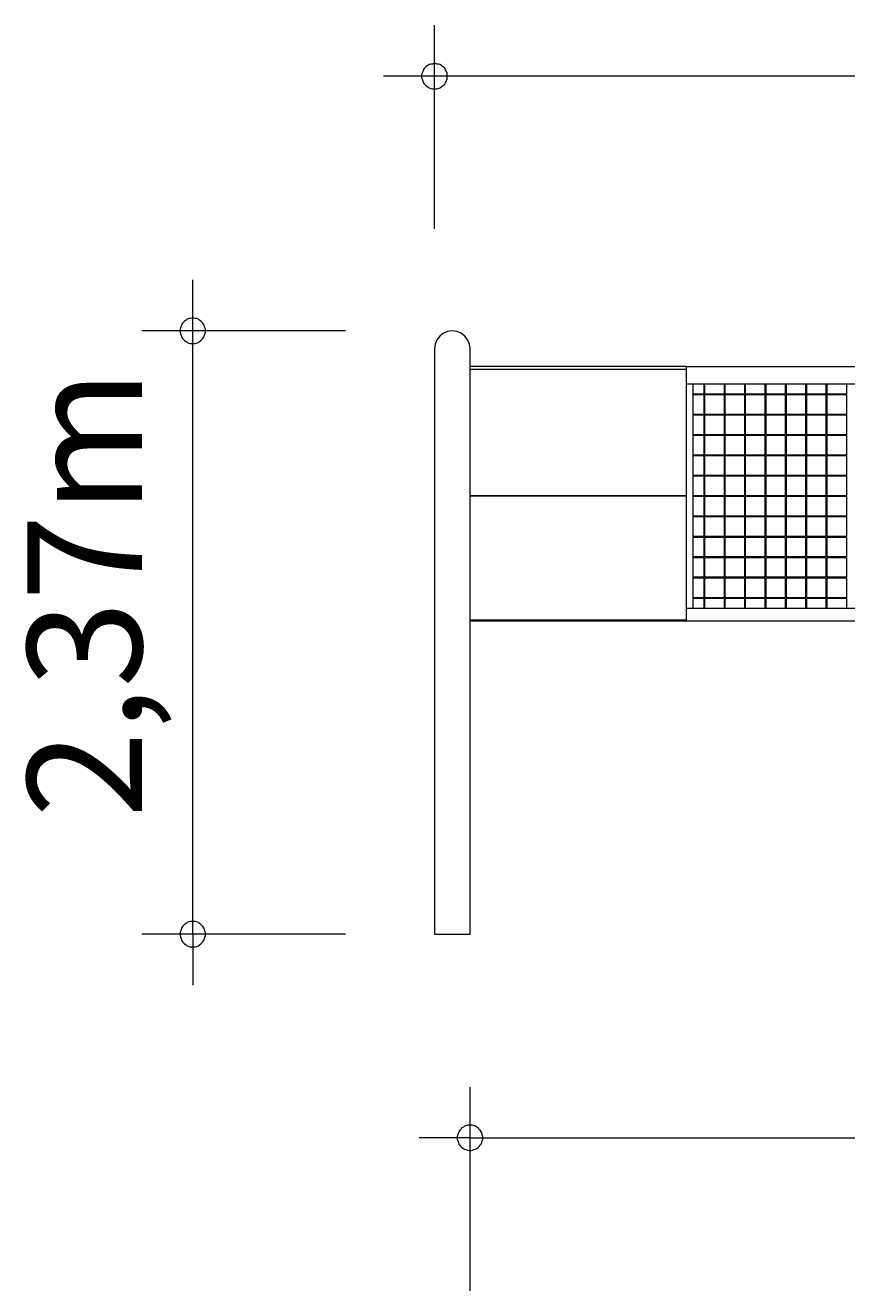
# Model space of a CAD drawing. Units: millimetres. Extents: x 280.6 to 347, y 171.9 to 221.4.
# Drawn here: x 280.6 to 296.7, y 171.9 to 196.8 of the extents above; entities that cross this region are included whole.
import ezdxf

# ---------------------------------------------------------------- set-up
doc = ezdxf.new("R2010")
doc.units = ezdxf.units.MM
doc.header["$MEASUREMENT"] = 0
doc.layers.add('Ebene 1', color=7, linetype='Continuous', lineweight=0)

# ---------------------------------------------------------------- blocks, each defined once
blk = doc.blocks.new('Block_0')
at = {"layer": 'Ebene 1', "color": 250, "lineweight": 9}
for p, q in [((288.651, 190.627), (288.616, 190.542)), ((288.707, 190.699), (288.651, 190.627)), ((288.779, 190.755), (288.707, 190.699)), ((288.863, 190.789), (288.779, 190.755)), ((288.954, 190.801), (288.863, 190.789)), ((289.044, 190.789), (288.954, 190.801)), ((289.128, 190.755), (289.044, 190.789)), ((289.201, 190.699), (289.128, 190.755)), ((289.256, 190.627), (289.201, 190.699)), ((289.291, 190.542), (289.256, 190.627)), ((288.616, 190.542), (288.605, 190.452)), ((288.605, 190.452), (288.605, 178.952)), ((289.303, 190.452), (289.291, 190.542)), ((289.303, 178.952), (289.303, 190.452)), ((293.553, 190.102), (289.303, 190.102)), ((293.553, 190.04), (289.303, 190.04)), ((293.553, 189.752), (293.553, 190.102)), ((293.553, 190.102), (341.053, 190.102)), ((341.053, 189.752), (293.553, 189.752)), ((293.553, 185.352), (293.553, 189.752)), ((293.678, 189.752), (293.678, 185.352)), ((293.896, 189.752), (293.896, 189.56)), ((293.911, 189.752), (293.911, 189.56)), ((294.296, 189.752), (294.296, 189.56)), ((294.311, 189.752), (294.311, 189.56)), ((294.696, 189.752), (294.696, 189.56)), ((294.711, 189.752), (294.711, 189.56)), ((295.096, 189.752), (295.096, 189.56)), ((295.111, 189.752), (295.111, 189.56)), ((295.496, 189.752), (295.496, 189.56)), ((295.511, 189.752), (295.511, 189.56)), ((295.896, 189.752), (295.896, 189.56)), ((295.911, 189.752), (295.911, 189.56)), ((296.296, 189.752), (296.296, 189.56)), ((296.311, 189.752), (296.311, 189.56)), ((296.696, 189.752), (296.696, 189.56)), ((293.896, 189.56), (293.678, 189.56)), ((293.896, 189.545), (293.678, 189.545)), ((293.896, 189.545), (293.896, 189.16)), ((294.296, 189.56), (293.911, 189.56)), ((294.296, 189.545), (293.911, 189.545)), ((293.911, 189.545), (293.911, 189.16)), ((294.296, 189.545), (294.296, 189.16)), ((294.696, 189.56), (294.311, 189.56)), ((294.696, 189.545), (294.311, 189.545)), ((294.311, 189.545), (294.311, 189.16)), ((294.696, 189.545), (294.696, 189.16)), ((295.096, 189.56), (294.711, 189.56)), ((295.096, 189.545), (294.711, 189.545)), ((294.711, 189.545), (294.711, 189.16)), ((295.096, 189.545), (295.096, 189.16)), ((295.496, 189.56), (295.111, 189.56)), ((295.496, 189.545), (295.111, 189.545)), ((295.111, 189.545), (295.111, 189.16)), ((295.496, 189.545), (295.496, 189.16)), ((295.896, 189.56), (295.511, 189.56)), ((295.896, 189.545), (295.511, 189.545)), ((295.511, 189.545), (295.511, 189.16)), ((295.896, 189.545), (295.896, 189.16)), ((296.296, 189.56), (295.911, 189.56)), ((296.296, 189.545), (295.911, 189.545)), ((295.911, 189.545), (295.911, 189.16)), ((296.296, 189.545), (296.296, 189.16)), ((296.696, 189.56), (296.311, 189.56)), ((296.696, 189.545), (296.311, 189.545)), ((296.311, 189.545), (296.311, 189.16)), ((296.696, 189.545), (296.696, 189.16)), ((293.896, 189.16), (293.678, 189.16)), ((293.896, 189.145), (293.678, 189.145)), ((293.896, 189.145), (293.896, 188.76)), ((294.296, 189.16), (293.911, 189.16)), ((294.296, 189.145), (293.911, 189.145)), ((293.911, 189.145), (293.911, 188.76)), ((294.296, 189.145), (294.296, 188.76)), ((294.696, 189.16), (294.311, 189.16)), ((294.696, 189.145), (294.311, 189.145)), ((294.311, 189.145), (294.311, 188.76)), ((294.696, 189.145), (294.696, 188.76)), ((295.096, 189.16), (294.711, 189.16)), ((295.096, 189.145), (294.711, 189.145)), ((294.711, 189.145), (294.711, 188.76)), ((295.096, 189.145), (295.096, 188.76)), ((295.496, 189.16), (295.111, 189.16)), ((295.496, 189.145), (295.111, 189.145)), ((295.111, 189.145), (295.111, 188.76)), ((295.496, 189.145), (295.496, 188.76)), ((295.896, 189.16), (295.511, 189.16)), ((295.896, 189.145), (295.511, 189.145)), ((295.511, 189.145), (295.511, 188.76)), ((295.896, 189.145), (295.896, 188.76)), ((296.296, 189.16), (295.911, 189.16)), ((296.296, 189.145), (295.911, 189.145)), ((295.911, 189.145), (295.911, 188.76)), ((296.296, 189.145), (296.296, 188.76)), ((296.696, 189.16), (296.311, 189.16)), ((296.696, 189.145), (296.311, 189.145)), ((296.311, 189.145), (296.311, 188.76)), ((296.696, 189.145), (296.696, 188.76)), ((293.896, 188.76), (293.678, 188.76)), ((293.896, 188.745), (293.678, 188.745)), ((293.896, 188.745), (293.896, 188.36)), ((294.296, 188.76), (293.911, 188.76)), ((294.296, 188.745), (293.911, 188.745)), ((293.911, 188.745), (293.911, 188.36)), ((294.296, 188.745), (294.296, 188.36)), ((294.696, 188.76), (294.311, 188.76)), ((294.696, 188.745), (294.311, 188.745)), ((294.311, 188.745), (294.311, 188.36)), ((294.696, 188.745), (294.696, 188.36)), ((295.096, 188.76), (294.711, 188.76)), ((295.096, 188.745), (294.711, 188.745)), ((294.711, 188.745), (294.711, 188.36)), ((295.096, 188.745), (295.096, 188.36)), ((295.496, 188.76), (295.111, 188.76)), ((295.496, 188.745), (295.111, 188.745)), ((295.111, 188.745), (295.111, 188.36)), ((295.496, 188.745), (295.496, 188.36)), ((295.896, 188.76), (295.511, 188.76)), ((295.896, 188.745), (295.511, 188.745)), ((295.511, 188.745), (295.511, 188.36)), ((295.896, 188.745), (295.896, 188.36)), ((296.296, 188.76), (295.911, 188.76)), ((296.296, 188.745), (295.911, 188.745)), ((295.911, 188.745), (295.911, 188.36)), ((296.296, 188.745), (296.296, 188.36)), ((296.696, 188.76), (296.311, 188.76)), ((296.696, 188.745), (296.311, 188.745)), ((296.311, 188.745), (296.311, 188.36)), ((296.696, 188.745), (296.696, 188.36)), ((293.896, 188.36), (293.678, 188.36)), ((293.896, 188.345), (293.678, 188.345)), ((293.896, 188.345), (293.896, 187.96)), ((294.296, 188.36), (293.911, 188.36)), ((294.296, 188.345), (293.911, 188.345)), ((293.911, 188.345), (293.911, 187.96)), ((294.296, 188.345), (294.296, 187.96)), ((294.696, 188.36), (294.311, 188.36)), ((294.696, 188.345), (294.311, 188.345)), ((294.311, 188.345), (294.311, 187.96)), ((294.696, 188.345), (294.696, 187.96)), ((295.096, 188.36), (294.711, 188.36)), ((295.096, 188.345), (294.711, 188.345)), ((294.711, 188.345), (294.711, 187.96)), ((295.096, 188.345), (295.096, 187.96)), ((295.496, 188.36), (295.111, 188.36)), ((295.496, 188.345), (295.111, 188.345)), ((295.111, 188.345), (295.111, 187.96)), ((295.496, 188.345), (295.496, 187.96)), ((295.896, 188.36), (295.511, 188.36)), ((295.896, 188.345), (295.511, 188.345)), ((295.511, 188.345), (295.511, 187.96)), ((295.896, 188.345), (295.896, 187.96)), ((296.296, 188.36), (295.911, 188.36)), ((296.296, 188.345), (295.911, 188.345)), ((295.911, 188.345), (295.911, 187.96)), ((296.296, 188.345), (296.296, 187.96)), ((296.696, 188.36), (296.311, 188.36)), ((296.696, 188.345), (296.311, 188.345)), ((296.311, 188.345), (296.311, 187.96)), ((296.696, 188.345), (296.696, 187.96)), ((293.896, 187.96), (293.678, 187.96)), ((293.896, 187.945), (293.678, 187.945)), ((293.896, 187.945), (293.896, 187.56)), ((294.296, 187.96), (293.911, 187.96)), ((294.296, 187.945), (293.911, 187.945)), ((293.911, 187.945), (293.911, 187.56)), ((294.296, 187.945), (294.296, 187.56)), ((294.696, 187.96), (294.311, 187.96)), ((294.696, 187.945), (294.311, 187.945)), ((294.311, 187.945), (294.311, 187.56)), ((294.696, 187.945), (294.696, 187.56)), ((295.096, 187.96), (294.711, 187.96)), ((295.096, 187.945), (294.711, 187.945)), ((294.711, 187.945), (294.711, 187.56)), ((295.096, 187.945), (295.096, 187.56)), ((295.496, 187.96), (295.111, 187.96)), ((295.496, 187.945), (295.111, 187.945)), ((295.111, 187.945), (295.111, 187.56)), ((295.496, 187.945), (295.496, 187.56)), ((295.896, 187.96), (295.511, 187.96)), ((295.896, 187.945), (295.511, 187.945)), ((295.511, 187.945), (295.511, 187.56)), ((295.896, 187.945), (295.896, 187.56)), ((296.296, 187.96), (295.911, 187.96)), ((296.296, 187.945), (295.911, 187.945)), ((295.911, 187.945), (295.911, 187.56)), ((296.296, 187.945), (296.296, 187.56)), ((296.696, 187.96), (296.311, 187.96)), ((296.696, 187.945), (296.311, 187.945)), ((296.311, 187.945), (296.311, 187.56)), ((296.696, 187.945), (296.696, 187.56)), ((293.553, 187.56), (289.303, 187.56)), ((293.553, 187.552), (289.303, 187.545)), ((293.896, 187.56), (293.678, 187.56)), ((293.896, 187.545), (293.678, 187.545)), ((293.896, 187.545), (293.896, 187.16)), ((294.296, 187.56), (293.911, 187.56)), ((294.296, 187.545), (293.911, 187.545)), ((293.911, 187.545), (293.911, 187.16)), ((294.296, 187.545), (294.296, 187.16)), ((294.696, 187.56), (294.311, 187.56)), ((294.696, 187.545), (294.311, 187.545)), ((294.311, 187.545), (294.311, 187.16)), ((294.696, 187.545), (294.696, 187.16)), ((295.096, 187.56), (294.711, 187.56)), ((295.096, 187.545), (294.711, 187.545)), ((294.711, 187.545), (294.711, 187.16)), ((295.096, 187.545), (295.096, 187.16)), ((295.496, 187.56), (295.111, 187.56)), ((295.496, 187.545), (295.111, 187.545)), ((295.111, 187.545), (295.111, 187.16)), ((295.496, 187.545), (295.496, 187.16)), ((295.896, 187.56), (295.511, 187.56)), ((295.896, 187.545), (295.511, 187.545)), ((295.511, 187.545), (295.511, 187.16)), ((295.896, 187.545), (295.896, 187.16)), ((296.296, 187.56), (295.911, 187.56)), ((296.296, 187.545), (295.911, 187.545)), ((295.911, 187.545), (295.911, 187.16)), ((296.296, 187.545), (296.296, 187.16)), ((296.696, 187.56), (296.311, 187.56)), ((296.696, 187.545), (296.311, 187.545)), ((296.311, 187.545), (296.311, 187.16)), ((296.696, 187.545), (296.696, 187.16)), ((293.896, 187.16), (293.678, 187.16)), ((294.296, 187.16), (293.911, 187.16)), ((294.696, 187.16), (294.311, 187.16)), ((295.096, 187.16), (294.711, 187.16)), ((295.496, 187.16), (295.111, 187.16)), ((295.896, 187.16), (295.511, 187.16)), ((296.296, 187.16), (295.911, 187.16)), ((296.696, 187.16), (296.311, 187.16)), ((293.896, 187.145), (293.678, 187.145)), ((293.896, 187.145), (293.896, 186.76)), ((294.296, 187.145), (293.911, 187.145)), ((293.911, 187.145), (293.911, 186.76)), ((294.296, 187.145), (294.296, 186.76)), ((294.696, 187.145), (294.311, 187.145)), ((294.311, 187.145), (294.311, 186.76)), ((294.696, 187.145), (294.696, 186.76)), ((295.096, 187.145), (294.711, 187.145)), ((294.711, 187.145), (294.711, 186.76)), ((295.096, 187.145), (295.096, 186.76)), ((295.496, 187.145), (295.111, 187.145)), ((295.111, 187.145), (295.111, 186.76)), ((295.496, 187.145), (295.496, 186.76)), ((295.896, 187.145), (295.511, 187.145)), ((295.511, 187.145), (295.511, 186.76)), ((295.896, 187.145), (295.896, 186.76)), ((296.296, 187.145), (295.911, 187.145)), ((295.911, 187.145), (295.911, 186.76)), ((296.296, 187.145), (296.296, 186.76)), ((296.696, 187.145), (296.311, 187.145)), ((296.311, 187.145), (296.311, 186.76)), ((296.696, 187.145), (296.696, 186.76)), ((293.896, 186.76), (293.678, 186.76)), ((293.896, 186.745), (293.678, 186.745)), ((293.896, 186.745), (293.896, 186.36)), ((294.296, 186.76), (293.911, 186.76)), ((294.296, 186.745), (293.911, 186.745)), ((293.911, 186.745), (293.911, 186.36)), ((294.296, 186.745), (294.296, 186.36)), ((294.696, 186.76), (294.311, 186.76)), ((294.696, 186.745), (294.311, 186.745)), ((294.311, 186.745), (294.311, 186.36)), ((294.696, 186.745), (294.696, 186.36)), ((295.096, 186.76), (294.711, 186.76)), ((295.096, 186.745), (294.711, 186.745)), ((294.711, 186.745), (294.711, 186.36)), ((295.096, 186.745), (295.096, 186.36)), ((295.496, 186.76), (295.111, 186.76)), ((295.496, 186.745), (295.111, 186.745)), ((295.111, 186.745), (295.111, 186.36)), ((295.496, 186.745), (295.496, 186.36)), ((295.896, 186.76), (295.511, 186.76)), ((295.896, 186.745), (295.511, 186.745)), ((295.511, 186.745), (295.511, 186.36)), ((295.896, 186.745), (295.896, 186.36)), ((296.296, 186.76), (295.911, 186.76)), ((296.296, 186.745), (295.911, 186.745)), ((295.911, 186.745), (295.911, 186.36)), ((296.296, 186.745), (296.296, 186.36)), ((296.696, 186.76), (296.311, 186.76)), ((296.696, 186.745), (296.311, 186.745)), ((296.311, 186.745), (296.311, 186.36)), ((296.696, 186.745), (296.696, 186.36)), ((293.896, 186.36), (293.678, 186.36)), ((293.896, 186.345), (293.678, 186.345)), ((293.896, 186.345), (293.896, 185.96)), ((294.296, 186.36), (293.911, 186.36)), ((294.296, 186.345), (293.911, 186.345)), ((293.911, 186.345), (293.911, 185.96)), ((294.296, 186.345), (294.296, 185.96)), ((294.696, 186.36), (294.311, 186.36)), ((294.696, 186.345), (294.311, 186.345)), ((294.311, 186.345), (294.311, 185.96)), ((294.696, 186.345), (294.696, 185.96)), ((295.096, 186.36), (294.711, 186.36)), ((295.096, 186.345), (294.711, 186.345)), ((294.711, 186.345), (294.711, 185.96)), ((295.096, 186.345), (295.096, 185.96)), ((295.496, 186.36), (295.111, 186.36)), ((295.496, 186.345), (295.111, 186.345)), ((295.111, 186.345), (295.111, 185.96)), ((295.496, 186.345), (295.496, 185.96)), ((295.896, 186.36), (295.511, 186.36)), ((295.896, 186.345), (295.511, 186.345)), ((295.511, 186.345), (295.511, 185.96)), ((295.896, 186.345), (295.896, 185.96)), ((296.296, 186.36), (295.911, 186.36)), ((296.296, 186.345), (295.911, 186.345)), ((295.911, 186.345), (295.911, 185.96)), ((296.296, 186.345), (296.296, 185.96)), ((296.696, 186.36), (296.311, 186.36)), ((296.696, 186.345), (296.311, 186.345)), ((296.311, 186.345), (296.311, 185.96)), ((296.696, 186.345), (296.696, 185.96)), ((293.896, 185.96), (293.678, 185.96)), ((293.896, 185.945), (293.678, 185.945)), ((293.896, 185.945), (293.896, 185.56)), ((294.296, 185.96), (293.911, 185.96)), ((294.296, 185.945), (293.911, 185.945)), ((293.911, 185.945), (293.911, 185.56)), ((294.296, 185.945), (294.296, 185.56)), ((294.696, 185.96), (294.311, 185.96)), ((294.696, 185.945), (294.311, 185.945)), ((294.311, 185.945), (294.311, 185.56)), ((294.696, 185.945), (294.696, 185.56)), ((295.096, 185.96), (294.711, 185.96)), ((295.096, 185.945), (294.711, 185.945)), ((294.711, 185.945), (294.711, 185.56)), ((295.096, 185.945), (295.096, 185.56)), ((295.496, 185.96), (295.111, 185.96)), ((295.496, 185.945), (295.111, 185.945)), ((295.111, 185.945), (295.111, 185.56)), ((295.496, 185.945), (295.496, 185.56)), ((295.896, 185.96), (295.511, 185.96)), ((295.896, 185.945), (295.511, 185.945)), ((295.511, 185.945), (295.511, 185.56)), ((295.896, 185.945), (295.896, 185.56)), ((296.296, 185.96), (295.911, 185.96)), ((296.296, 185.945), (295.911, 185.945)), ((295.911, 185.945), (295.911, 185.56)), ((296.296, 185.945), (296.296, 185.56)), ((296.696, 185.96), (296.311, 185.96)), ((296.696, 185.945), (296.311, 185.945)), ((296.311, 185.945), (296.311, 185.56)), ((296.696, 185.945), (296.696, 185.56)), ((293.896, 185.56), (293.678, 185.56)), ((293.896, 185.545), (293.678, 185.545)), ((293.896, 185.545), (293.896, 185.352)), ((294.296, 185.56), (293.911, 185.56)), ((294.296, 185.545), (293.911, 185.545)), ((293.911, 185.545), (293.911, 185.352)), ((294.296, 185.545), (294.296, 185.352)), ((294.696, 185.56), (294.311, 185.56)), ((294.696, 185.545), (294.311, 185.545)), ((294.311, 185.545), (294.311, 185.352)), ((294.696, 185.545), (294.696, 185.352)), ((295.096, 185.56), (294.711, 185.56)), ((295.096, 185.545), (294.711, 185.545)), ((294.711, 185.545), (294.711, 185.352)), ((295.096, 185.545), (295.096, 185.352)), ((295.496, 185.56), (295.111, 185.56)), ((295.496, 185.545), (295.111, 185.545)), ((295.111, 185.545), (295.111, 185.352)), ((295.496, 185.545), (295.496, 185.352)), ((295.896, 185.56), (295.511, 185.56)), ((295.896, 185.545), (295.511, 185.545)), ((295.511, 185.545), (295.511, 185.352)), ((295.896, 185.545), (295.896, 185.352)), ((296.296, 185.56), (295.911, 185.56)), ((296.296, 185.545), (295.911, 185.545)), ((295.911, 185.545), (295.911, 185.352)), ((296.296, 185.545), (296.296, 185.352)), ((296.696, 185.56), (296.311, 185.56)), ((296.696, 185.545), (296.311, 185.545)), ((296.311, 185.545), (296.311, 185.352)), ((296.696, 185.545), (296.696, 185.352)), ((293.553, 185.352), (341.053, 185.352)), ((293.553, 185.102), (293.553, 185.352)), ((293.553, 185.117), (289.303, 185.117)), ((293.553, 185.102), (289.303, 185.102)), ((341.053, 185.102), (293.553, 185.102)), ((288.605, 178.952), (288.616, 178.952)), ((288.616, 178.952), (288.651, 178.952)), ((288.651, 178.952), (288.707, 178.952)), ((288.707, 178.952), (288.779, 178.952)), ((288.779, 178.952), (288.863, 178.952)), ((288.863, 178.952), (288.954, 178.952)), ((288.954, 178.952), (289.044, 178.952)), ((289.044, 178.952), (289.128, 178.952)), ((289.128, 178.952), (289.201, 178.952)), ((289.201, 178.952), (289.256, 178.952)), ((289.256, 178.952), (289.291, 178.952)), ((289.291, 178.952), (289.303, 178.952))]:
    blk.add_line(p, q, dxfattribs=at)

msp = doc.modelspace()

# ---------------------------------------------------------------- linework, layer by layer
at = {"layer": 'Ebene 1', "color": 250, "lineweight": 20}
for p, q in [((288.602, 192.802), (288.602, 196.802)), ((346.002, 195.802), (287.602, 195.802)), ((283.855, 178.952), (283.855, 191.802)), ((286.855, 190.802), (282.855, 190.802)), ((286.855, 178.952), (282.855, 178.952)), ((283.855, 178.952), (283.855, 177.952)), ((289.303, 171.949), (289.303, 175.949)), ((289.303, 174.949), (288.303, 174.949)), ((289.303, 174.949), (346.303, 174.949))]:
    msp.add_line(p, q, dxfattribs=at)
for points in [[(288.852, 195.802), (288.852, 195.832), (288.852, 195.862), (288.842, 195.892), (288.822, 195.922), (288.812, 195.952), (288.792, 195.972), (288.762, 195.992), (288.742, 196.012), (288.712, 196.032), (288.682, 196.042), (288.652, 196.042), (288.622, 196.052), (288.592, 196.052), (288.562, 196.042), (288.532, 196.042), (288.502, 196.032), (288.472, 196.012), (288.442, 195.992), (288.422, 195.972), (288.402, 195.952), (288.382, 195.922), (288.372, 195.892), (288.362, 195.862), (288.352, 195.832), (288.352, 195.802)], [(288.352, 195.802), (288.352, 195.772), (288.362, 195.742), (288.372, 195.712), (288.382, 195.682), (288.402, 195.652), (288.422, 195.632), (288.442, 195.612), (288.472, 195.592), (288.502, 195.572), (288.532, 195.562), (288.562, 195.552), (288.592, 195.552), (288.622, 195.552), (288.652, 195.552), (288.682, 195.562), (288.712, 195.572), (288.742, 195.592), (288.762, 195.612), (288.792, 195.632), (288.812, 195.652), (288.822, 195.682), (288.842, 195.712), (288.852, 195.742), (288.852, 195.772), (288.852, 195.802)], [(284.105, 190.802), (284.105, 190.832), (284.095, 190.862), (284.085, 190.892), (284.075, 190.922), (284.055, 190.952), (284.035, 190.972), (284.015, 190.992), (283.985, 191.012), (283.965, 191.032), (283.935, 191.042), (283.905, 191.042), (283.875, 191.052), (283.835, 191.052), (283.805, 191.042), (283.775, 191.042), (283.745, 191.032), (283.725, 191.012), (283.695, 190.992), (283.675, 190.972), (283.655, 190.952), (283.635, 190.922), (283.625, 190.892), (283.615, 190.862), (283.605, 190.832), (283.605, 190.802)], [(283.605, 190.802), (283.605, 190.772), (283.615, 190.742), (283.625, 190.712), (283.635, 190.682), (283.655, 190.652), (283.675, 190.632), (283.695, 190.612), (283.725, 190.592), (283.745, 190.572), (283.775, 190.562), (283.805, 190.552), (283.835, 190.552), (283.875, 190.552), (283.905, 190.552), (283.935, 190.562), (283.965, 190.572), (283.985, 190.592), (284.015, 190.612), (284.035, 190.632), (284.055, 190.652), (284.075, 190.682), (284.085, 190.712), (284.095, 190.742), (284.105, 190.772), (284.105, 190.802)], [(284.105, 178.952), (284.105, 178.982), (284.095, 179.012), (284.085, 179.042), (284.075, 179.072), (284.055, 179.102), (284.035, 179.122), (284.015, 179.142), (283.985, 179.162), (283.965, 179.182), (283.935, 179.192), (283.905, 179.202), (283.875, 179.202), (283.835, 179.202), (283.805, 179.202), (283.775, 179.192), (283.745, 179.182), (283.725, 179.162), (283.695, 179.142), (283.675, 179.122), (283.655, 179.102), (283.635, 179.072), (283.625, 179.042), (283.615, 179.012), (283.605, 178.982), (283.605, 178.952)], [(283.605, 178.952), (283.605, 178.922), (283.615, 178.892), (283.625, 178.862), (283.635, 178.832), (283.655, 178.802), (283.675, 178.782), (283.695, 178.762), (283.725, 178.742), (283.745, 178.722), (283.775, 178.712), (283.805, 178.702), (283.835, 178.702), (283.875, 178.702), (283.905, 178.702), (283.935, 178.712), (283.965, 178.722), (283.985, 178.742), (284.015, 178.762), (284.035, 178.782), (284.055, 178.802), (284.075, 178.832), (284.085, 178.862), (284.095, 178.892), (284.105, 178.922), (284.105, 178.952)], [(289.553, 174.949), (289.553, 174.979), (289.543, 175.019), (289.533, 175.049), (289.523, 175.069), (289.503, 175.099), (289.483, 175.119), (289.463, 175.149), (289.433, 175.159), (289.413, 175.179), (289.383, 175.189), (289.353, 175.199), (289.323, 175.199), (289.283, 175.199), (289.253, 175.199), (289.223, 175.189), (289.193, 175.179), (289.173, 175.159), (289.143, 175.149), (289.123, 175.119), (289.103, 175.099), (289.083, 175.069), (289.073, 175.049), (289.063, 175.019), (289.053, 174.979), (289.053, 174.949)], [(289.053, 174.949), (289.053, 174.919), (289.063, 174.889), (289.073, 174.859), (289.083, 174.829), (289.103, 174.809), (289.123, 174.779), (289.143, 174.759), (289.173, 174.739), (289.193, 174.729), (289.223, 174.719), (289.253, 174.709), (289.283, 174.699), (289.323, 174.699), (289.353, 174.709), (289.383, 174.719), (289.413, 174.729), (289.433, 174.739), (289.463, 174.759), (289.483, 174.779), (289.503, 174.809), (289.523, 174.829), (289.533, 174.859), (289.543, 174.889), (289.553, 174.919), (289.553, 174.949)]]:
    msp.add_lwpolyline(points, dxfattribs=at)

# ---------------------------------------------------------------- block references
at = {"layer": 'Ebene 1'}
msp.add_blockref('Block_0', (0, 0), dxfattribs=at)

# ---------------------------------------------------------------- texts
at = {"layer": 'Ebene 1', "insert": (282.855, 181.236), "char_height": 0.2, "attachment_point": 7, "rotation": 90}
msp.add_mtext('\\C7;\\FVAGRounded Lt Normal|b0|i0|c1;\\H2.250000;\\W1.000000;2,37m', dxfattribs=at)

doc.saveas('drawing.dxf')
